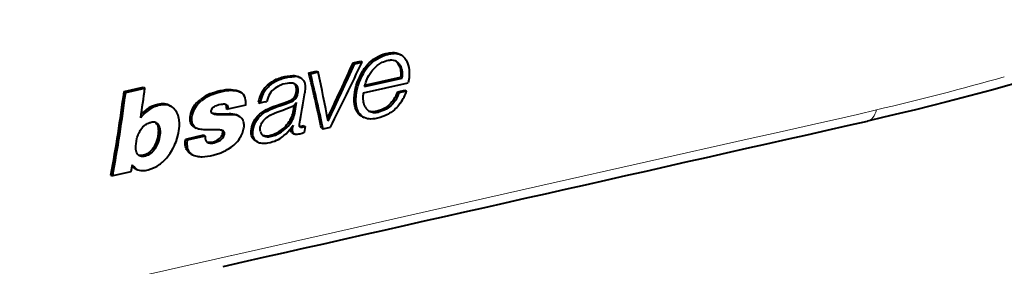
# Model space of a CAD drawing. Extents: x 0 to 420, y 0 to 297.
# Drawn here: x 352 to 385, y 187 to 196 of the extents above; entities that cross this region are included whole.
import ezdxf

# ---------------------------------------------------------------- set-up
doc = ezdxf.new("R2010")
doc.units = 0

msp = doc.modelspace()

# ---------------------------------------------------------------- linework, layer by layer
at = {"color": 7, "lineweight": 40}
for p, q in [((364.561279, 194.595413), (364.617706, 194.566071)), ((362.97644, 194.308502), (363.223907, 194.364578)), ((362.97644, 194.308502), (363.032867, 194.27919)), ((363.032867, 194.27919), (363.280304, 194.335251)), ((363.223907, 194.364578), (363.280304, 194.335251)), ((361.12616, 193.826843), (361.182587, 193.797516)), ((361.471436, 193.967545), (361.73175, 194.02652)), ((361.471436, 193.967545), (361.527832, 193.938232)), ((361.527832, 193.938232), (361.788177, 193.997192)), ((361.73175, 194.02652), (361.788177, 193.997192)), ((363.365631, 193.500961), (364.64743, 193.791397)), ((363.378845, 193.54628), (364.479767, 193.795731)), ((364.479614, 193.795807), (364.59079, 193.820847)), ((364.590576, 193.820969), (364.64743, 193.791397)), ((355.190002, 193.329666), (355.841187, 193.475174)), ((355.246338, 193.300385), (355.897491, 193.445908)), ((355.841187, 193.475174), (355.897461, 193.445908)), ((363.331696, 193.29097), (364.84491, 193.63382)), ((355.190002, 193.329666), (355.246338, 193.300385)), ((359.093018, 193.33934), (359.149414, 193.310043)), ((364.494324, 193.326477), (364.738342, 193.381393)), ((364.494324, 193.326477), (364.551392, 193.296829)), ((364.551392, 193.296829), (364.79541, 193.351746)), ((364.737823, 193.381668), (364.794891, 193.352005)), ((356.716766, 192.864029), (356.773132, 192.834717)), ((359.326202, 192.863144), (358.714417, 192.726349)), ((359.746307, 192.969879), (359.802917, 192.940445)), ((359.991089, 192.982529), (359.803284, 192.940262)), ((359.991455, 192.982605), (360.048187, 192.995377)), ((360.968353, 192.863144), (360.91684, 192.552826)), ((361.045135, 192.957504), (360.973724, 192.52327)), ((358.657837, 192.755768), (358.714417, 192.726349)), ((359.05896, 192.512695), (359.115967, 192.483078)), ((360.91684, 192.552826), (360.973724, 192.52327)), ((363.294281, 192.474487), (363.278687, 192.483078)), ((363.294342, 192.474533), (363.351715, 192.444702)), ((363.504059, 192.675446), (363.488861, 192.680679)), ((356.106476, 192.283264), (356.102356, 192.282333)), ((357.588348, 192.114105), (357.645111, 192.084595)), ((360.92038, 192.163132), (360.930115, 192.158081)), ((360.934662, 192.184891), (360.930115, 192.158081)), ((361.290405, 192.166931), (361.347443, 192.137283)), ((361.347443, 192.137283), (361.311218, 191.934677)), ((361.896912, 192.095352), (361.881775, 192.166763)), ((361.954163, 192.065582), (362.210114, 192.123535)), ((357.895142, 191.841492), (357.277985, 191.703491)), ((357.952026, 191.811935), (357.334869, 191.67392)), ((357.895142, 191.841492), (357.952026, 191.811935)), ((360.921936, 191.915573), (360.979218, 191.885803)), ((361.896912, 192.095352), (361.954163, 192.065582)), ((357.277985, 191.703491), (357.334869, 191.67392)), ((359.664124, 191.648911), (359.643707, 191.660431)), ((359.664185, 191.648926), (359.721497, 191.619125)), ((359.759155, 191.601852), (359.721802, 191.618958)), ((357.463562, 191.206161), (357.52066, 191.176483)), ((355.465088, 190.831619), (355.423676, 190.599319)), ((354.746582, 190.49054), (354.803925, 190.460754)), ((355.423676, 190.599319), (354.803925, 190.460754)), ((355.567657, 190.707733), (355.625427, 190.677704))]:
    msp.add_line(p, q, dxfattribs=at)
at = {"color": 7, "lineweight": 18}
msp.add_line((376.472626, 191.731567), (377.458801, 191.953949), dxfattribs=at)
at = {"color": 7, "lineweight": 40}
for points in [[(392.508118, 195.778824), (391.569305, 195.468491), (390.62326, 195.160522), (389.668549, 194.855484), (388.703796, 194.553894), (387.727478, 194.256271), (387.234558, 194.1091), (386.73822, 193.963135), (386.23822, 193.818375), (385.734467, 193.674942), (385.226746, 193.532883), (384.714935, 193.392258), (384.19873, 193.253098), (383.678223, 193.11554), (383.153442, 192.979675), (382.624329, 192.845596), (382.09079, 192.713348), (381.552795, 192.583054), (381.010132, 192.454727), (380.462799, 192.328506)], [(363.272156, 193.982132), (363.297333, 194.027145), (363.324402, 194.071426), (363.35257, 194.113663), (363.382507, 194.154877), (363.425659, 194.208557), (363.471832, 194.259659), (363.520813, 194.307907), (363.59436, 194.371445), (363.671326, 194.429031), (363.750793, 194.480652), (363.832275, 194.526276), (363.915649, 194.565781), (364.000702, 194.598862), (364.087006, 194.624924), (364.164093, 194.641403), (364.205139, 194.647308), (364.245911, 194.651031), (364.281311, 194.652359), (364.316254, 194.651764)], [(363.327667, 193.950607), (363.368103, 194.021606), (363.413391, 194.0905), (363.463287, 194.15654), (363.51767, 194.219025), (363.576111, 194.277466), (363.649658, 194.341187), (363.726593, 194.398895), (363.805969, 194.450592), (363.88739, 194.496246), (363.970673, 194.535828), (364.055725, 194.569046), (364.14209, 194.595291), (364.219177, 194.611923), (364.260071, 194.617874), (364.30072, 194.621628), (364.336273, 194.622971), (364.371338, 194.62233)], [(364.617737, 194.56604), (364.653473, 194.543915), (364.68631, 194.517776), (364.716248, 194.48822), (364.736755, 194.464233), (364.755646, 194.439011), (364.78302, 194.395721), (364.806641, 194.349854), (364.82666, 194.301788), (364.839508, 194.264526), (364.850525, 194.226349), (364.867554, 194.147675), (364.878387, 194.066559), (364.882141, 194.016037), (364.88385, 193.96492), (364.883514, 193.90976), (364.881042, 193.854187), (364.876587, 193.798187), (364.869843, 193.741486), (364.859955, 193.687439), (364.84491, 193.63382)], [(363.677094, 194.102646), (363.734222, 194.163101), (363.796692, 194.218735), (363.863281, 194.268951), (363.932739, 194.312683), (363.968201, 194.331711), (364.00412, 194.348633), (364.062622, 194.371048), (364.122192, 194.387115), (364.18161, 194.396301), (364.239594, 194.398148)], [(364.544373, 194.208694), (364.559479, 194.174637), (364.571289, 194.138916), (364.582672, 194.089401), (364.59021, 194.038208), (364.59491, 193.985748), (364.596863, 193.945175), (364.597015, 193.90416), (364.595032, 193.862732), (364.590576, 193.820969)], [(360.007263, 193.488983), (360.038849, 193.521851), (360.071716, 193.553253), (360.140808, 193.61145), (360.213501, 193.663345), (360.288879, 193.708862), (360.36615, 193.748077), (360.412109, 193.768265), (360.458374, 193.786438), (360.507874, 193.80365), (360.557465, 193.81871), (360.653503, 193.842026), (360.748962, 193.858063), (360.839569, 193.867172), (360.929199, 193.870789)], [(360.063751, 193.459625), (360.095398, 193.492584), (360.128326, 193.524048), (360.19754, 193.582336), (360.270325, 193.634262), (360.345734, 193.679779), (360.423035, 193.718994), (360.468964, 193.739136), (360.515198, 193.757278), (360.564697, 193.77446), (360.614288, 193.789505), (360.710236, 193.81279), (360.805664, 193.828796), (360.89621, 193.837875), (360.985779, 193.841461)], [(361.182556, 193.797836), (361.216736, 193.777496), (361.247589, 193.753143), (361.274597, 193.724548), (361.297394, 193.691833), (361.31012, 193.667999), (361.320892, 193.642838), (361.329742, 193.616425), (361.336609, 193.589157), (361.342957, 193.55072), (361.346313, 193.510681), (361.346954, 193.46019), (361.344635, 193.409271), (361.338959, 193.345947), (361.330933, 193.282394)], [(363.024506, 192.897369), (363.01474, 192.99884), (363.012482, 193.103851), (363.018005, 193.21167), (363.031494, 193.320938), (363.05304, 193.430267), (363.082489, 193.538925), (363.116119, 193.638748), (363.155273, 193.738113), (363.199127, 193.836639), (363.23465, 193.90976), (363.272156, 193.982132)], [(363.073181, 192.969727), (363.072418, 193.087372), (363.074921, 193.147552), (363.079651, 193.208511), (363.089661, 193.290588), (363.104248, 193.372894), (363.123505, 193.454865), (363.140747, 193.515198), (363.160461, 193.575424), (363.184326, 193.640503), (363.21051, 193.705429), (363.266388, 193.829239), (363.327667, 193.950607)], [(363.365631, 193.500961), (363.393372, 193.594086), (363.40863, 193.641235), (363.434113, 193.712082), (363.455658, 193.764572), (363.479553, 193.815933), (363.515839, 193.882797), (363.557556, 193.948395), (363.603607, 194.012222), (363.639893, 194.058273), (363.677094, 194.102646)], [(360.007263, 193.488983), (359.980011, 193.458633), (359.954376, 193.427017), (359.907776, 193.360764), (359.86731, 193.291595), (359.841278, 193.239639), (359.818054, 193.186981), (359.796539, 193.131424), (359.777466, 193.075607), (359.746307, 192.969879)], [(360.063751, 193.459625), (360.036011, 193.42926), (360.009918, 193.39769), (359.985504, 193.365036), (359.962769, 193.33139), (359.921967, 193.261581), (359.886566, 193.188446), (359.85675, 193.114334), (359.824799, 193.017838), (359.802917, 192.940445)], [(359.872131, 192.620865), (359.925598, 192.655945), (359.980347, 192.688263), (360.036133, 192.718109), (360.092621, 192.745819), (360.206451, 192.795975), (360.290588, 192.829514), (360.374176, 192.860687), (360.530304, 192.9142), (360.633698, 192.948471), (360.688873, 192.967529), (360.762421, 192.994583), (360.80127, 193.009979), (360.854462, 193.034378), (360.881378, 193.049667), (360.907471, 193.067322), (360.93222, 193.087448), (360.955078, 193.110031), (360.982452, 193.144455), (361.003845, 193.181702), (361.015656, 193.20993), (361.025269, 193.238998), (361.039581, 193.297958), (361.047668, 193.35527), (361.049561, 193.388336), (361.049347, 193.421143), (361.047516, 193.447525), (361.044037, 193.473251), (361.037933, 193.500656), (361.029114, 193.526398), (361.013855, 193.555222), (360.993805, 193.58046), (360.969879, 193.601547)], [(359.929016, 192.591461), (360.001434, 192.637939), (360.075684, 192.67984), (360.151245, 192.717606), (360.208374, 192.74353), (360.265717, 192.76767), (360.349213, 192.800079), (360.405396, 192.820511), (360.518951, 192.85968), (360.688721, 192.917343), (360.772217, 192.947357), (360.856476, 192.980072), (360.893646, 192.996292), (360.939148, 193.020874), (360.974823, 193.046127), (361.007446, 193.076004), (361.035858, 193.110382), (361.058411, 193.148041), (361.071014, 193.177124), (361.081116, 193.207092), (361.089081, 193.23613), (361.098297, 193.279846), (361.104095, 193.323959), (361.106049, 193.384613), (361.104156, 193.415939), (361.100067, 193.446335), (361.093933, 193.473145), (361.085236, 193.497925), (361.070068, 193.526321), (361.05014, 193.551285), (361.026154, 193.572311), (360.998993, 193.589111)], [(360.998993, 193.589111), (360.977203, 193.598907), (360.954193, 193.606598), (360.92804, 193.612686), (360.901001, 193.616592), (360.846375, 193.618835), (360.789368, 193.615524), (360.72995, 193.608215), (360.671265, 193.597794), (360.592896, 193.578476), (360.51474, 193.552124), (360.475952, 193.536087), (360.4375, 193.518036), (360.378784, 193.485733), (360.322388, 193.44812), (360.268768, 193.404602), (360.218811, 193.355057), (360.178833, 193.306686), (360.14389, 193.254974), (360.114288, 193.200745), (360.089966, 193.144989), (360.076599, 193.107468), (360.065277, 193.069931), (360.048096, 192.995438)], [(358.127014, 193.259415), (358.198761, 193.286194), (358.270599, 193.310822), (358.366333, 193.339874), (358.461823, 193.364182), (358.556824, 193.383179), (358.651154, 193.39624), (358.744415, 193.402664), (358.790466, 193.403107), (358.835968, 193.40155), (358.904236, 193.394913), (358.970581, 193.382706), (359.006165, 193.373383), (359.040619, 193.362045), (359.067291, 193.351349), (359.092865, 193.339035)], [(358.180267, 193.228882), (358.309113, 193.275757), (358.37384, 193.296448), (358.43866, 193.315109), (358.524963, 193.336502), (358.610779, 193.3535), (358.695831, 193.365646), (358.748352, 193.370575), (358.800323, 193.373352), (358.845367, 193.373901), (358.889893, 193.372543), (358.952301, 193.367035), (359.013062, 193.356842), (359.071564, 193.341385), (359.111176, 193.326889), (359.148834, 193.309052)], [(363.38324, 192.808044), (363.363464, 192.848831), (363.347809, 192.89241), (363.335907, 192.938156), (363.329163, 192.973541), (363.324188, 193.009567), (363.318909, 193.082977), (363.318573, 193.13298), (363.320557, 193.183624), (363.325012, 193.237137), (363.331696, 193.29097)], [(356.124786, 192.820847), (356.0802, 192.799591), (356.03717, 192.775116), (356.00058, 192.751495), (355.964844, 192.726196), (355.919739, 192.691711), (355.874725, 192.654877), (355.822998, 192.609009), (355.774048, 192.560043)], [(356.717529, 192.86554), (356.669281, 192.886307), (356.617798, 192.901154), (356.563446, 192.910065), (356.506622, 192.913147), (356.452332, 192.911072), (356.397217, 192.90448), (356.341431, 192.893661), (356.299133, 192.882965), (356.2565, 192.8703), (356.19043, 192.84729), (356.124786, 192.820847)], [(356.773865, 192.836212), (356.747681, 192.848541), (356.720642, 192.85907), (356.69278, 192.867706), (356.664154, 192.874466), (356.604523, 192.882446), (356.54187, 192.883484), (356.476685, 192.878235), (356.43335, 192.871719), (356.389801, 192.862976), (356.346008, 192.852051), (356.302216, 192.838989), (356.214813, 192.806656), (356.127747, 192.766022)], [(357.003601, 192.57692), (356.985748, 192.613419), (356.966095, 192.648605), (356.944519, 192.682175), (356.920929, 192.714005), (356.886047, 192.753342), (356.847198, 192.788513), (356.804352, 192.818939), (356.773865, 192.836212)], [(357.588348, 192.114258), (357.553619, 192.135529), (357.523132, 192.161102), (357.497375, 192.190857), (357.476471, 192.22464), (357.465607, 192.248108), (357.456512, 192.27298), (357.448486, 192.301712), (357.442383, 192.331665), (357.435852, 192.392548), (357.436279, 192.455811), (357.443542, 192.520752), (357.45755, 192.586761), (357.478149, 192.653183), (357.501221, 192.710495), (357.529083, 192.767197), (357.56131, 192.822281), (357.597534, 192.874817), (357.634003, 192.920197), (357.673645, 192.963196), (357.716125, 193.003632), (357.749512, 193.03215), (357.783997, 193.059021)], [(357.644989, 192.084808), (357.607269, 192.108154), (357.574585, 192.136948), (357.547394, 192.171326), (357.525757, 192.210938), (357.511169, 192.249771), (357.500793, 192.291031), (357.494446, 192.334213), (357.492188, 192.367599), (357.492004, 192.401749), (357.493896, 192.437149), (357.497803, 192.473114), (357.503937, 192.510651), (357.512177, 192.548416), (357.534363, 192.622711), (357.557098, 192.67984), (357.584625, 192.736267), (357.616699, 192.79126), (357.653046, 192.844025), (357.689575, 192.889664), (357.729248, 192.932892), (357.771606, 192.973419), (357.80481, 193.001892), (357.83902, 193.028625)], [(358.218781, 192.567474), (358.197357, 192.581482), (358.178833, 192.599258), (358.164307, 192.620621), (358.15918, 192.633087), (358.156067, 192.646835), (358.15509, 192.66153), (358.156281, 192.676758), (358.161926, 192.701172), (358.170868, 192.725632), (358.182983, 192.750275), (358.199005, 192.773331), (358.219055, 192.79425), (358.241394, 192.81221), (358.264099, 192.826843), (358.287842, 192.839828), (358.336792, 192.861862), (358.385254, 192.878189), (358.415009, 192.885269)], [(358.415009, 192.885269), (358.494019, 192.900345), (358.532166, 192.905975), (358.570892, 192.909317), (358.608276, 192.908539), (358.625549, 192.905807), (358.642029, 192.901123), (358.65741, 192.894455)], [(358.627014, 192.905502), (358.642609, 192.887436), (358.653961, 192.865753), (358.660278, 192.841095), (358.662415, 192.813461), (358.661285, 192.784805), (358.657837, 192.755768)], [(358.65741, 192.894455), (358.677155, 192.881638), (358.693756, 192.865265), (358.706543, 192.845566), (358.712158, 192.83194), (358.715942, 192.81723), (358.718719, 192.793655), (358.71875, 192.76918), (358.714417, 192.726349)], [(359.874237, 192.262192), (359.898743, 192.303452), (359.928436, 192.342499), (359.961578, 192.378616), (359.997894, 192.412476), (360.036255, 192.443817), (360.072601, 192.470398), (360.109863, 192.495087), (360.154877, 192.522095), (360.200562, 192.546814), (360.263245, 192.577194), (360.327057, 192.604843), (360.413696, 192.638947), (360.584076, 192.701675), (360.750671, 192.765335), (360.833832, 192.797821), (360.895599, 192.823715), (360.925659, 192.838181), (360.955475, 192.85498), (360.981812, 192.872818), (361.006592, 192.893784), (361.021637, 192.910126), (361.034058, 192.928116), (361.040894, 192.942642), (361.045135, 192.957504)], [(363.27887, 192.482986), (363.237122, 192.51001), (363.1987, 192.540848), (363.163818, 192.575256), (363.13266, 192.613022), (363.114197, 192.639648), (363.097382, 192.667587), (363.081909, 192.697449), (363.068176, 192.7285), (363.04599, 192.793091), (363.033478, 192.844421), (363.024506, 192.897369)], [(363.352112, 192.445526), (363.325439, 192.460281), (363.299957, 192.476654), (363.252808, 192.513977), (363.210999, 192.55687), (363.174744, 192.604721), (363.144318, 192.657013), (363.119659, 192.713211), (363.102295, 192.766861), (363.089264, 192.822891), (363.08017, 192.880722), (363.075745, 192.924957), (363.073181, 192.969727)], [(364.591827, 192.950912), (364.528412, 192.868088), (364.494568, 192.827667), (364.459198, 192.78833), (364.422241, 192.750427), (364.383698, 192.71431), (364.322632, 192.66362), (364.258453, 192.617615), (364.216675, 192.590897), (364.173889, 192.565811), (364.126434, 192.540344), (364.07843, 192.516907), (363.986084, 192.477966), (363.895264, 192.447083), (363.803925, 192.422928), (363.712097, 192.405426), (363.644287, 192.397354), (363.577972, 192.394501), (363.517456, 192.397522), (363.459564, 192.40686), (363.404358, 192.422913), (363.352112, 192.445526)], [(364.357544, 193.062851), (364.325684, 193.020111), (364.291931, 192.978088), (364.243988, 192.923828), (364.192719, 192.872833), (364.138275, 192.826309), (364.073975, 192.780426), (364.006866, 192.741425), (363.937531, 192.709518), (363.866516, 192.68454), (363.797333, 192.666626), (363.728424, 192.654144)], [(364.417297, 193.036911), (364.356903, 192.957825), (364.322723, 192.917664), (364.286743, 192.878967), (364.252533, 192.84552), (364.216858, 192.81395), (364.158051, 192.768646), (364.096497, 192.729294), (364.032532, 192.696411), (363.966461, 192.669937), (363.901367, 192.649704), (363.83609, 192.633575)], [(356.127747, 192.766022), (356.091736, 192.745926), (356.056366, 192.723419), (356.011963, 192.691589), (355.968811, 192.657364), (355.910217, 192.606842), (355.852051, 192.552399), (355.816589, 192.515305), (355.784302, 192.476303), (355.755524, 192.434952)], [(356.957825, 191.623047), (356.996857, 191.74585), (357.028717, 191.868607), (357.041656, 191.929794), (357.05246, 191.990753), (357.063263, 192.071487), (357.069733, 192.151398), (357.071533, 192.230179), (357.070129, 192.279327), (357.066589, 192.327805), (357.061584, 192.370239), (357.054749, 192.411896), (357.041809, 192.469299), (357.024811, 192.524445), (357.003601, 192.57692)], [(358.388947, 192.564331), (358.321198, 192.567368), (358.257202, 192.572083), (358.214447, 192.579102), (358.193237, 192.584625)], [(359.115967, 192.483688), (359.078735, 192.502304), (359.038788, 192.517029), (358.997345, 192.528015), (358.954407, 192.535828), (358.90918, 192.540924), (358.86322, 192.543503), (358.821289, 192.544113), (358.736511, 192.542068), (358.578644, 192.535355), (358.484436, 192.534256), (358.391479, 192.537247), (358.345856, 192.540634), (358.300842, 192.54541), (358.262634, 192.551895), (358.244385, 192.556839), (358.218781, 192.567474)], [(358.758789, 192.569321), (358.634735, 192.565155), (358.510925, 192.561844), (358.449585, 192.562057), (358.388947, 192.564331)], [(359.057587, 192.511505), (359.033569, 192.523712), (359.008514, 192.534241), (358.978119, 192.544586), (358.946747, 192.552917), (358.886475, 192.563553), (358.823975, 192.568756), (358.758789, 192.569321)], [(359.270081, 192.169159), (359.269226, 192.204742), (359.266235, 192.239487), (359.261047, 192.272629), (359.253387, 192.30452), (359.238983, 192.345078), (359.219666, 192.382645), (359.195404, 192.416763), (359.171661, 192.4422), (359.145081, 192.464554), (359.115967, 192.483688)], [(359.643982, 191.660294), (359.608093, 191.687546), (359.577545, 191.719818), (359.552795, 191.756744), (359.533844, 191.798035), (359.521545, 191.838531), (359.51355, 191.881531), (359.509644, 191.926361), (359.509247, 191.960846), (359.510834, 191.995865), (359.518677, 192.062012), (359.53241, 192.129837), (359.551941, 192.19838), (359.577454, 192.266251), (359.609283, 192.332306), (359.642456, 192.387939), (359.680359, 192.441147), (359.717834, 192.486099), (359.758514, 192.528229), (359.802124, 192.567474), (359.836548, 192.595016), (359.872131, 192.620865)], [(359.721802, 191.618958), (359.682251, 191.643784), (359.664337, 191.658463), (359.647766, 191.674652), (359.632751, 191.692276), (359.619263, 191.711258), (359.607391, 191.731476), (359.597137, 191.752808), (359.582642, 191.793488), (359.572876, 191.836731), (359.567505, 191.881775), (359.566132, 191.916397), (359.566895, 191.951569), (359.569763, 191.988388), (359.574585, 192.025757), (359.589691, 192.1017), (359.611908, 192.178101), (359.634338, 192.236771), (359.661835, 192.294601), (359.69455, 192.351013), (359.7323, 192.405289), (359.775757, 192.457809), (359.823578, 192.506577), (359.874969, 192.551178), (359.929016, 192.591461)], [(359.910889, 191.843185), (359.93515, 191.835587), (359.960571, 191.830017), (359.98761, 191.82637), (360.015381, 191.824783), (360.044159, 191.825195), (360.073425, 191.82753), (360.133301, 191.837357), (360.173798, 191.847183), (360.2146, 191.859268), (360.258545, 191.874496), (360.302063, 191.891769), (360.383911, 191.930313), (360.464508, 191.976639), (360.542236, 192.030075), (360.615997, 192.090103), (360.651367, 192.122742), (360.685364, 192.156876), (360.728241, 192.20459), (360.768036, 192.254639), (360.804352, 192.306702), (360.836517, 192.359848), (360.864563, 192.414062), (360.888428, 192.469116), (360.903656, 192.510849), (360.91684, 192.552826)], [(359.939789, 191.825745), (359.971619, 191.812225), (360.00592, 191.802658), (360.042114, 191.796967), (360.071014, 191.795151), (360.100586, 191.795502), (360.130646, 191.797882), (360.161224, 191.802139), (360.203949, 191.81073), (360.247253, 191.822113), (360.291046, 191.836029), (360.334595, 191.852097), (360.419525, 191.88974), (360.482544, 191.923477), (360.544067, 191.961533), (360.603699, 192.003769), (360.660858, 192.049881), (360.71579, 192.100296), (360.767059, 192.154007), (360.814331, 192.210953), (360.857239, 192.27095), (360.890686, 192.325348), (360.919769, 192.380905), (360.944458, 192.437378), (360.960175, 192.480194), (360.973724, 192.52327)], [(355.71283, 191.140808), (355.697083, 191.149734), (355.682434, 191.160233), (355.656586, 191.185013), (355.643066, 191.202072), (355.631256, 191.220367), (355.620605, 191.240845), (355.611725, 191.262466), (355.599304, 191.307831), (355.59256, 191.356857), (355.590424, 191.39917), (355.590546, 191.443481), (355.592285, 191.488388), (355.597443, 191.555786), (355.608948, 191.641296), (355.627014, 191.728073), (355.639618, 191.774612), (355.65448, 191.821213), (355.669495, 191.862061), (355.686432, 191.902725), (355.721802, 191.974274), (355.742096, 192.009201), (355.764313, 192.043243), (355.797241, 192.086777), (355.834015, 192.127609), (355.87439, 192.165131), (355.928192, 192.206451), (355.956329, 192.224777), (355.985046, 192.241226), (356.024048, 192.259766), (356.063354, 192.273682), (356.102356, 192.282333)], [(356.25058, 192.284256), (356.27594, 192.262451), (356.297638, 192.237045), (356.315552, 192.208527), (356.326508, 192.185303), (356.335449, 192.16069), (356.342499, 192.134888), (356.3479, 192.108093), (356.354492, 192.051712), (356.35675, 191.994141), (356.355133, 191.934937), (356.349304, 191.873535), (356.339172, 191.811752), (356.323853, 191.747192)], [(356.277313, 192.273163), (356.301849, 192.258636), (356.324188, 192.240936), (356.344025, 192.220459), (356.357178, 192.203476), (356.368744, 192.185211), (356.387299, 192.145233), (356.400055, 192.101471), (356.405609, 192.072037), (356.409424, 192.042175), (356.413177, 191.980942), (356.412506, 191.917755), (356.407135, 191.852753), (356.39679, 191.786575), (356.380615, 191.717682)], [(359.129608, 191.749771), (359.152435, 191.786972), (359.172424, 191.82431), (359.193481, 191.86972), (359.211853, 191.915543), (359.240906, 192.001816), (359.253235, 192.047028), (359.262726, 192.092148), (359.268066, 192.131012), (359.270081, 192.169159)], [(359.759155, 191.601852), (359.794464, 191.589828), (359.831818, 191.58136), (359.870117, 191.57608), (359.909393, 191.573502), (359.950348, 191.573288), (359.991577, 191.575256), (360.033051, 191.579269), (360.074615, 191.585159), (360.1586, 191.602142), (360.244415, 191.625595), (360.311401, 191.648102), (360.377563, 191.674728), (360.435608, 191.702606), (360.491791, 191.734528), (360.546509, 191.770813), (360.586792, 191.800888), (360.626343, 191.833115), (360.696381, 191.89653), (360.762665, 191.963943), (360.82486, 192.034637), (360.882385, 192.108322), (360.934662, 192.184891)], [(359.824432, 191.971313), (359.816223, 192.017807), (359.81546, 192.066574), (359.822083, 192.116989), (359.835663, 192.1689), (359.852936, 192.216125), (359.874237, 192.262192)], [(360.979401, 191.885681), (360.957489, 191.900711), (360.940338, 191.920898), (360.928345, 191.945038), (360.921844, 191.968369), (360.918304, 191.993912), (360.917145, 192.021179), (360.918152, 192.056824), (360.925293, 192.125992), (360.930115, 192.158081)], [(361.185364, 192.111588), (361.176544, 192.117401), (361.169006, 192.124802), (361.15625, 192.145111), (361.15094, 192.164337), (361.149963, 192.178329), (361.152344, 192.20752), (361.15451, 192.2211)], [(361.290405, 192.166931), (361.255676, 192.154541), (361.224762, 192.143723), (361.20929, 192.139496), (361.186188, 192.135437), (361.161621, 192.13446)], [(361.347443, 192.137283), (361.313599, 192.125214), (361.283447, 192.114578), (361.245819, 192.106094), (361.221619, 192.104721), (361.198425, 192.107025), (361.185364, 192.111588)], [(358.554291, 191.994598), (358.527618, 192.005447), (358.49942, 192.013412), (358.470123, 192.019135), (358.439636, 192.023026), (358.376587, 192.026733), (358.314941, 192.027542), (358.193481, 192.027023), (358.096863, 192.026413), (357.968628, 192.027985), (357.907013, 192.03064), (357.844238, 192.035278), (357.812439, 192.038681), (357.753571, 192.048065), (357.725067, 192.054688), (357.697327, 192.062881), (357.670593, 192.072861), (357.644989, 192.084808)], [(357.952026, 191.811935), (357.95108, 191.757355), (357.952698, 191.731033), (357.959503, 191.693512), (357.969055, 191.667206), (357.982849, 191.643478), (357.993469, 191.630554), (358.005707, 191.61908), (358.019287, 191.6091), (358.033966, 191.600616)], [(358.005646, 191.618515), (358.030579, 191.611893), (358.056793, 191.607635), (358.084656, 191.605545), (358.113373, 191.605621), (358.171753, 191.611649), (358.230896, 191.625), (358.289795, 191.645477), (358.341095, 191.669678), (358.390656, 191.699921), (358.436829, 191.73616), (358.469086, 191.767639), (358.498077, 191.801987), (358.518036, 191.832901), (358.531952, 191.864532), (358.541534, 191.896896), (358.54776, 191.929794), (358.548584, 191.944901), (358.547363, 191.959442), (358.544006, 191.972855), (358.538666, 191.985245), (358.53125, 191.996887), (358.522247, 192.007065)], [(358.033966, 191.600616), (358.066071, 191.587784), (358.101349, 191.579834), (358.138977, 191.576233), (358.166748, 191.576065), (358.194946, 191.577759), (358.226318, 191.581665), (358.257721, 191.587662), (358.31366, 191.603363), (358.369232, 191.625504), (358.396667, 191.639114), (358.423645, 191.654541), (358.463531, 191.681976), (358.500946, 191.713593), (358.524628, 191.736816), (358.546875, 191.761414), (358.566193, 191.787735), (358.577271, 191.808151), (358.586121, 191.829224), (358.600098, 191.873337), (358.605133, 191.903366), (358.603546, 191.932053), (358.600006, 191.945282), (358.594666, 191.957413), (358.586975, 191.969147), (358.577484, 191.979218), (358.566467, 191.98764), (358.554291, 191.994598)], [(360.889282, 191.94194), (360.880554, 191.954605), (360.873627, 191.96875), (360.864563, 192.000107), (360.860565, 192.033539), (360.860626, 192.07933)], [(361.311218, 191.934677), (361.24115, 191.906509), (361.170319, 191.885681), (361.119293, 191.875702), (361.06897, 191.870483), (361.042786, 191.870392), (361.017639, 191.873123), (360.997803, 191.878067), (360.979401, 191.885681)], [(356.323853, 191.747192), (356.303284, 191.677124), (356.279297, 191.606857), (356.253296, 191.542633), (356.222687, 191.47934), (356.188477, 191.420288), (356.148621, 191.36348), (356.126343, 191.336441), (356.102478, 191.310593), (356.063171, 191.273865), (356.020935, 191.241058), (355.977295, 191.213379), (355.932098, 191.190536), (355.886139, 191.17276), (355.840302, 191.160248), (355.797119, 191.153152), (355.754944, 191.150772), (355.717468, 191.152908), (355.682617, 191.159958)], [(356.380615, 191.717682), (356.360077, 191.647583), (356.336121, 191.577286), (356.307617, 191.507401), (356.27359, 191.43869), (356.236725, 191.377426), (356.215973, 191.347748), (356.193542, 191.319), (356.169342, 191.291443), (356.143433, 191.265289), (356.101135, 191.22876), (356.056427, 191.197098), (356.009705, 191.170685), (355.961395, 191.149612), (355.914398, 191.134735), (355.868073, 191.125351), (355.82431, 191.121384), (355.781799, 191.122513), (355.745514, 191.128723), (355.71283, 191.140808)], [(356.566681, 190.993622), (356.60376, 191.030518), (356.638794, 191.06926), (356.671906, 191.109512), (356.703278, 191.15094), (356.761627, 191.236069), (356.814026, 191.320572), (356.861664, 191.405273), (356.904907, 191.492264), (356.933167, 191.557419), (356.957825, 191.623047)], [(357.463715, 191.206451), (357.440765, 191.220016), (357.419067, 191.235184), (357.379395, 191.270111), (357.345093, 191.310455), (357.316711, 191.355362), (357.304901, 191.379501), (357.28656, 191.430557), (357.28009, 191.457504), (357.272156, 191.51416), (357.269989, 191.575806), (357.27121, 191.617996), (357.277985, 191.703491)], [(357.334869, 191.67392), (357.328003, 191.584503), (357.326996, 191.539551), (357.33017, 191.473618), (357.337158, 191.426849), (357.348816, 191.383179), (357.358368, 191.35788), (357.36972, 191.333618), (357.384064, 191.308105), (357.400146, 191.283905), (357.434784, 191.24144)], [(358.741577, 191.379974), (358.830719, 191.440262), (358.876007, 191.474289), (358.919922, 191.510239), (358.959198, 191.545486), (358.996399, 191.582245), (359.044464, 191.63559), (359.088959, 191.691666), (359.129608, 191.749771)], [(357.520966, 191.177063), (357.569275, 191.155502), (357.620453, 191.13887), (357.673828, 191.126602), (357.712524, 191.120377), (357.752136, 191.115997), (357.798096, 191.113174), (357.844971, 191.112488), (357.936981, 191.11673), (358.030914, 191.127625), (358.126068, 191.144562), (358.221191, 191.16684), (358.285095, 191.184555), (358.413208, 191.226105), (358.478088, 191.250046), (358.567383, 191.287094), (358.655609, 191.330032), (358.698944, 191.354065), (358.741577, 191.379974)], [(355.465088, 190.831619), (355.50415, 190.793381), (355.542694, 190.753433), (355.578552, 190.719086), (355.597595, 190.703171), (355.62793, 190.681824)]]:
    msp.add_lwpolyline(points, dxfattribs=at)
at = {"color": 7, "lineweight": 18}
for points in [[(377.458801, 191.953949), (378.803284, 192.254791), (379.476074, 192.407318), (380.118774, 192.555893), (380.762329, 192.708694)], [(358.848633, 187.747147), (362.375458, 188.542786), (364.726624, 189.074509), (369.428009, 190.139053), (376.472626, 191.731567)]]:
    msp.add_lwpolyline(points, dxfattribs=at)
at = {"color": 7, "lineweight": 40}
for centre, radius, start, end in [((364.312592, 194.06163), 0.589458, 65.01683, 89.645092), ((364.37262, 194.046844), 0.574759, 64.72514, 90.127099), ((291.817078, 226.226639), 77.989882, 334.322191, 335.841648), ((291.757233, 226.223694), 78.106755, 334.279171, 335.858905), ((291.105103, 227.892792), 79.595009, 333.295398, 335.06414), ((364.247833, 193.919235), 0.478234, 64.652166, 90.984349), ((364.18222, 194.054733), 0.392865, 23.004837, 52.271701), ((364.313354, 194.093811), 0.292194, 35.816733, 61.6036), ((364.154663, 193.963333), 0.49705, 12.116971, 37.307258), ((360.940094, 193.450745), 0.420042, 63.613875, 91.488929), ((360.99649, 193.42128), 0.420175, 63.703016, 91.462421), ((299.336029, 178.854904), 63.946822, 12.015063, 13.670111), ((299.332397, 178.791382), 64.013257, 11.968067, 13.687147), ((300.116211, 180.689316), 63.091416, 10.628964, 12.176866), ((363.84906, 193.908569), 0.807025, 351.650927, 11.364756), ((293.439636, 201.699707), 63.000859, 351.543546, 352.471982), ((294.601105, 201.335358), 61.115452, 349.778852, 352.47304), ((294.513153, 201.305405), 61.258408, 349.803096, 352.491333), ((358.710144, 191.876038), 1.50178, 112.855837, 128.056089), ((358.768555, 191.844009), 1.505178, 113.016306, 128.120347), ((359.00354, 193.029663), 0.314894, 15.69223, 62.523224), ((358.714447, 192.942596), 0.616899, 352.600612, 16.215344), ((302.91333, 202.4478), 59.132238, 350.040833, 351.083286), ((363.465637, 193.691818), 1.091385, 324.81149, 340.448088), ((363.520294, 193.662354), 1.093737, 325.11348, 340.480334), ((363.366974, 193.821106), 1.502737, 324.607609, 341.813272), ((363.681061, 192.947235), 0.327957, 205.049454, 239.16017), ((363.664001, 193.152893), 0.503159, 251.478895, 277.359991), ((363.720886, 193.129578), 0.508839, 245.862532, 283.074913), ((356.180328, 192.052124), 0.241931, 66.304246, 107.713326), ((-4656.752441, 22447.710938), 22818.317093, 282.696882, 282.753272), ((360.03891, 192.022675), 0.220479, 193.466888, 243.283993), ((360.968872, 192.007629), 0.103271, 219.424707, 242.978833), ((357.66156, 191.455811), 0.312117, 223.39149, 243.236591), ((355.92337, 191.164825), 0.585063, 217.843669, 226.798785), ((355.698273, 191.843353), 1.216526, 280.727834, 298.079609), ((355.569611, 191.995621), 1.412798, 299.778065, 314.858908), ((355.668427, 190.906998), 0.222715, 229.146403, 243.181007), ((355.755096, 190.883911), 0.238742, 237.824213, 257.024967), ((355.820312, 191.199219), 0.560751, 257.764916, 280.728654)]:
    msp.add_arc(centre, radius, start, end, dxfattribs=at)
at = {"color": 7, "lineweight": 18}
for centre, radius, start, end in [((358.758728, 286.777527), 96.608219, 283.165344, 285.828626), ((-3533.690186, 17526.220703), 17770.047268, 282.594962, 282.653271)]:
    msp.add_arc(centre, radius, start, end, dxfattribs=at)
msp.add_ellipse((380.238281, 193.302979), major_axis=(0.225494, -0.974258), ratio=0.525193, start_param=6.281312006, end_param=7.082590349, dxfattribs=at)

doc.saveas('drawing.dxf')
